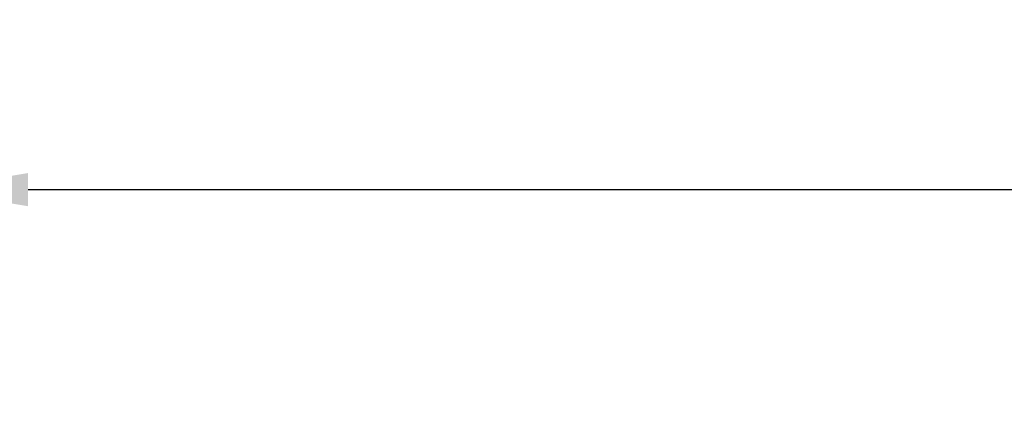
# Model space of a CAD drawing. Units: millimetres. Extents: x 311 to 3844, y -2042 to 503.
# Drawn here: x 888 to 913, y 211 to 221 of the extents above; entities that cross this region are included whole.
import ezdxf

# ---------------------------------------------------------------- set-up
doc = ezdxf.new("R2010")
doc.units = ezdxf.units.MM
doc.linetypes.add('DIVIDE', pattern=[1.25, 0.5, -0.25, 0, -0.25, 0, -0.25])
doc.layers.add('DUPONT CARTIGLIO', color=7, linetype='Continuous')
doc.layers.add('DUPONT CORIAN SECTION LINES', color=7, linetype='Continuous')
doc.styles.add('CORIAN TWO', font='arial.ttf', dxfattribs={"height": 15})
doc.styles.add('DUPONT SMALL TEXT', font='arial.ttf', dxfattribs={"height": 5})
doc.dimstyles.new('DUPONT SMALL SCALE', dxfattribs={"dimtxt": 15, "dimasz": 2.5, "dimexe": 0, "dimexo": 0.0625, "dimgap": 5, "dimtad": 0, "dimtih": 1, "dimtoh": 1, "dimdec": 0, "dimzin": 0, "dimdsep": 46, "dimtxsty": 'CORIAN TWO', "dimcen": 0, "dimadec": 0, "dimazin": 0, "dimtfac": 1, "dimtdec": 0, "dimtofl": 0, "dimtmove": 0, "dimatfit": 3, "dimfxl": 5, "dimfxlon": 1, "dimtolj": 1, "dimtzin": 0, "dimarcsym": 2})

# ---------------------------------------------------------------- blocks, each defined once
blk = doc.blocks.new('*D62')
at = {"layer": 'Defpoints', "color": 0, "transparency": 16777216}
for p in [(885.5181528866028, 217.1212297306083), (885.5181528866028, 199.0956969456217), (1002.282527271477, 199.0956969463511)]:
    blk.add_point(p, dxfattribs=at)
at = {"layer": 'DUPONT CARTIGLIO', "color": 0, "lineweight": -2, "transparency": 16777216}
for p, q in [((885.5181528866028, 212.1212297306083), (885.5181528866028, 217.1212297306083)), ((888.0181528866028, 217.1212297306083), (933.6121408975941, 217.1212297306083)), ((999.7825272714775, 217.1212297306083), (954.1885392604863, 217.1212297306083)), ((1002.282527271477, 212.1212297306083), (1002.282527271477, 217.1212297306083))]:
    blk.add_line(p, q, dxfattribs=at)
at = {"layer": 'DUPONT CARTIGLIO', "color": 0, "transparency": 16777216}
for points in [[(888.0181528866028, 217.537896397275), (888.0181528866028, 216.7045630639417), (885.5181528866028, 217.1212297306083)], [(999.7825272714775, 217.537896397275), (999.7825272714775, 216.7045630639417), (1002.282527271477, 217.1212297306083)]]:
    blk.add_solid(points, dxfattribs=at)
at = {"layer": 'DUPONT CARTIGLIO', "color": 0, "transparency": 16777216, "insert": (943.9003400790403, 217.1212297306083), "char_height": 5, "attachment_point": 5, "style": 'DUPONT SMALL TEXT'}
blk.add_mtext('\\A1;117', dxfattribs=at)
blk = doc.blocks.new('*D63')
at = {"layer": 'Defpoints', "color": 0, "transparency": 16777216}
for p in [(883.807773358168, 224.0574315452486), (883.807773358168, 205.1400881963234, 1.4129212e-09), (1003.807773358168, 205.1400881963234, 1.4129212e-09)]:
    blk.add_point(p, dxfattribs=at)
at = {"layer": 'DUPONT CARTIGLIO', "color": 0, "lineweight": -2, "transparency": 16777216}
for p, q in [((883.807773358168, 219.0574315452486), (883.807773358168, 224.0574315452486)), ((886.3077733581681, 224.0574315452486), (933.5281007797233, 224.0574315452486)), ((1001.307773358168, 224.0574315452486), (954.0874459366129, 224.0574315452486)), ((1003.807773358168, 219.0574315452486), (1003.807773358168, 224.0574315452486))]:
    blk.add_line(p, q, dxfattribs=at)
at = {"layer": 'DUPONT CARTIGLIO', "color": 0, "transparency": 16777216}
for points in [[(886.3077733581681, 224.4740982119153), (886.3077733581681, 223.6407648785819), (883.807773358168, 224.0574315452486)], [(1001.307773358168, 224.4740982119153), (1001.307773358168, 223.6407648785819), (1003.807773358168, 224.0574315452486)]]:
    blk.add_solid(points, dxfattribs=at)
at = {"layer": 'DUPONT CARTIGLIO', "color": 0, "transparency": 16777216, "insert": (943.807773358168, 224.0574315452486), "char_height": 5, "attachment_point": 5, "style": 'DUPONT SMALL TEXT'}
blk.add_mtext('\\A1;120', dxfattribs=at)

msp = doc.modelspace()

# ---------------------------------------------------------------- linework, layer by layer
at = {"layer": 'DUPONT CORIAN SECTION LINES', "linetype": 'DIVIDE', "ltscale": 10}
msp.add_circle((943.404765594911, 189.148556153455), 70.54289875623226, dxfattribs=at)

# ---------------------------------------------------------------- dimensions: what is measured, and where the dimension line sits
at = {"layer": 'DUPONT CARTIGLIO'}
dim = msp.add_linear_dim(base=(883.807773358168, 224.0574315452486), p1=(1003.807773358168, 205.1400881963234, 1.4129212e-09), p2=(883.807773358168, 205.1400881963234, 1.4129212e-09), dimstyle='DUPONT SMALL SCALE', override={"dimtxsty": 'DUPONT SMALL TEXT'}, dxfattribs=at)
dim.commit()
dim.dimension.update_dxf_attribs({"geometry": '*D63', "text_midpoint": (943.807773358168, 224.0574315452486)})
dim = msp.add_linear_dim(base=(885.5181528866028, 217.1212297306083, 3.3949823e-09), p1=(1002.282527271477, 199.0956969463511, 3.3949823e-09), p2=(885.5181528866028, 199.0956969456217, 3.3949823e-09), dimstyle='DUPONT SMALL SCALE', override={"dimtxsty": 'DUPONT SMALL TEXT'}, dxfattribs=at)
dim.commit()
dim.dimension.update_dxf_attribs({"geometry": '*D62', "text_midpoint": (943.9003400790403, 217.1212297306083, 3.3949823e-09), "dimtype": 160})

doc.saveas('drawing.dxf')
